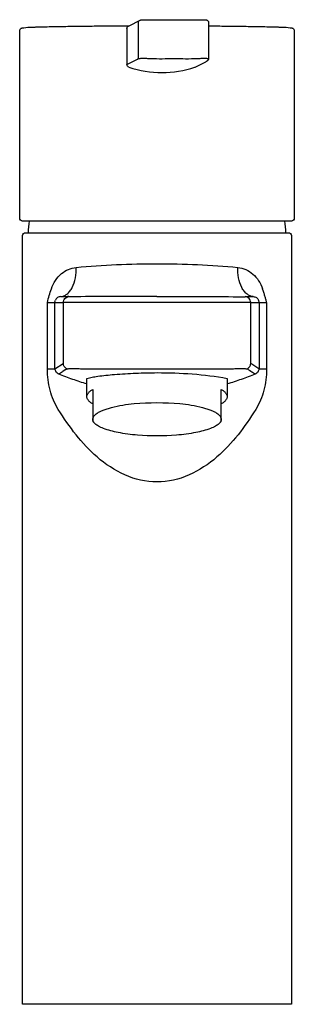
# Model space of a CAD drawing. Units: centimetres. Extents: x 0 to 0.047, y 0 to 0.168.
import ezdxf

# ---------------------------------------------------------------- set-up
doc = ezdxf.new("R2010")
doc.units = ezdxf.units.CM
doc.layers.add('front', color=7, linetype='Continuous')

msp = doc.modelspace()

# ---------------------------------------------------------------- linework, layer by layer
at = {"layer": 'front', "lineweight": -3}
msp.add_lwpolyline([(0.02061, 0.16836, -0.010913), (0.02065, 0.16838, -0.019282), (0.02069, 0.1684, -0.016709), (0.02071, 0.1684, -0.025308), (0.02074, 0.16841, -0.020355), (0.02076, 0.16841, -0.015427), (0.02078, 0.16841, -0.004688), (0.0208, 0.16842, 0.016479), (0.02081, 0.16842, -0.006307), (0.02088, 0.16842, -0.003728), (0.02094, 0.16842, -0.00422), (0.02112, 0.16843, -0.001279), (0.0213, 0.16843, -0.001515), (0.02155, 0.16844, -0.000921), (0.0218, 0.16844, -0.000949), (0.02209, 0.16844, -0.000834), (0.02238, 0.16844), (0.03038, 0.16844), (0.03038, 0.16844, -0.000822), (0.03067, 0.16844, -0.000991), (0.03095, 0.16844, -0.000964), (0.03119, 0.16844, -0.001725), (0.03143, 0.16843, -0.001346), (0.03159, 0.16843, -0.005634), (0.03175, 0.16842, -0.00434), (0.03183, 0.16842, -0.028397), (0.0319, 0.16841, -0.020324), (0.03194, 0.1684, -0.018607), (0.03198, 0.16839, -0.051778), (0.03209, 0.16834, -0.061459), (0.03218, 0.16827, -0.098483), (0.03229, 0.16811, -0.098574), (0.03232, 0.16791), (0.03232, 0.16738), (0.03232, 0.16738, -0.000769), (0.03538, 0.16735, -0.001143), (0.03844, 0.16731, -0.001148), (0.04101, 0.16727, -0.002901), (0.04358, 0.16721, 0.000008), (0.04374, 0.1672, 0.000008), (0.04391, 0.1672, 0.000008), (0.04408, 0.16719, 0.000008), (0.04425, 0.16719, 0.000008), (0.04442, 0.16718, 0.000008), (0.04459, 0.16718, 0.000008), (0.04475, 0.16717, 0.000008), (0.04492, 0.16717, -0.019495), (0.04627, 0.16707, -0.005261), (0.04641, 0.16706, -0.026304), (0.04654, 0.16703, -0.022927), (0.04664, 0.16701, -0.042346), (0.04672, 0.16697, -0.130558), (0.04692, 0.16678), (0.04693, 0.16677), (0.04693, 0.16677), (0.04694, 0.16676), (0.04694, 0.16675), (0.04694, 0.16674), (0.04695, 0.16673), (0.04695, 0.16673), (0.04696, 0.16672), (0.04696, 0.16671), (0.04696, 0.1667), (0.04697, 0.16669), (0.04697, 0.16669), (0.04697, 0.16668), (0.04697, 0.16667), (0.04698, 0.16666), (0.04698, 0.16665), (0.04698, 0.16664), (0.04698, 0.16664), (0.04699, 0.16663), (0.04699, 0.16662), (0.04699, 0.16661), (0.04699, 0.1666), (0.04699, 0.16659), (0.04699, 0.16658), (0.047, 0.16658), (0.047, 0.16657), (0.047, 0.16656), (0.047, 0.16655), (0.047, 0.16654), (0.047, 0.16653), (0.047, 0.16652), (0.047, 0.16651), (0.047, 0.1345), (0.047, 0.1345, -0.198913), (0.04685, 0.13415, -0.198913), (0.0465, 0.134), (0.04532, 0.134), (0.04532, 0.134, -0.02281), (0.0455, 0.132), (0.046, 0.132), (0.046, 0.132, -0.198912), (0.04635, 0.13185, -0.198912), (0.0465, 0.1315), (0.0465, 0), (0.0005, 0), (0.0005, 0.1315), (0.0005, 0.1315, -0.198912), (0.00065, 0.13185, -0.198912), (0.001, 0.132), (0.0015, 0.132), (0.0015, 0.132, -0.02281), (0.00168, 0.134), (0.0005, 0.134), (0.0005, 0.134, -0.198913), (0.00015, 0.13415, -0.198913), (0, 0.1345), (0, 0.16651), (0, 0.16651), (0, 0.16652), (0, 0.16653), (0, 0.16654), (0, 0.16655), (0, 0.16656), (0, 0.16657), (0, 0.16658), (0.00001, 0.16658), (0.00001, 0.16659), (0.00001, 0.1666), (0.00001, 0.16661), (0.00001, 0.16662), (0.00001, 0.16663), (0.00002, 0.16664), (0.00002, 0.16664), (0.00002, 0.16665), (0.00002, 0.16666), (0.00003, 0.16667), (0.00003, 0.16668), (0.00003, 0.16669), (0.00003, 0.16669), (0.00004, 0.1667), (0.00004, 0.16671), (0.00004, 0.16672), (0.00005, 0.16673), (0.00005, 0.16673), (0.00006, 0.16674), (0.00006, 0.16675), (0.00006, 0.16676), (0.00007, 0.16677), (0.00007, 0.16677), (0.00008, 0.16678, -0.130558), (0.00028, 0.16697, -0.042346), (0.00036, 0.16701, -0.022927), (0.00046, 0.16703, -0.026304), (0.00059, 0.16706, -0.005261), (0.00073, 0.16707, -0.019495), (0.00208, 0.16717, 0.000008), (0.00225, 0.16717, 0.000008), (0.00241, 0.16718, 0.000008), (0.00258, 0.16718, 0.000008), (0.00275, 0.16719, 0.000008), (0.00292, 0.16719, 0.000008), (0.00309, 0.1672, 0.000008), (0.00326, 0.1672, 0.000008), (0.00342, 0.16721, -0.002901), (0.00599, 0.16727, -0.001148), (0.00856, 0.16731, -0.001143), (0.01162, 0.16735, -0.000769), (0.01468, 0.16738), (0.01873, 0.1674), (0.02061, 0.16836)], format="xyb", close=True, dxfattribs=at)
for points in [[(0.01835, 0.16692, -0.103527), (0.01838, 0.16707, -0.069853), (0.01846, 0.1672, -0.067387), (0.01859, 0.16732, -0.016674), (0.01866, 0.16737, -0.031988), (0.01873, 0.1674)], [(0.02033, 0.16791, -0.139257), (0.0204, 0.16818, -0.139435), (0.02061, 0.16836)], [(0.02016, 0.16169, 0.017175), (0.0202, 0.16171, 0.012802), (0.02025, 0.16174, 0.006026), (0.02027, 0.16175, 0.004305), (0.02029, 0.16177, 0.002487), (0.0203, 0.16178, 0.003272), (0.02031, 0.16178, -0.014245), (0.02031, 0.16179, 0.010771), (0.02032, 0.16179, 0.024919), (0.02033, 0.1618, 0.032833), (0.02033, 0.1618)], [(0.02033, 0.1618, -0.04126), (0.02034, 0.1618, -0.013092), (0.02034, 0.1618, -0.014939), (0.02035, 0.16181, -0.007122), (0.02035, 0.16181, -0.013892), (0.02037, 0.16181, -0.005008), (0.02039, 0.16181, -0.009997), (0.02046, 0.16182, -0.002808), (0.02052, 0.16182, -0.00618), (0.02075, 0.16183, -0.002006), (0.02098, 0.16183, -0.004692), (0.02169, 0.16183, -0.005902), (0.0224, 0.16181)], [(0.0224, 0.16181, 0.015631), (0.0244, 0.16177, -0.003551), (0.0264, 0.16179)], [(0.0264, 0.16179, -0.003551), (0.0284, 0.16177, 0.015631), (0.03039, 0.16181)], [(0.03039, 0.16181, -0.005627), (0.03108, 0.16183, -0.004996), (0.03176, 0.16183, -0.001977), (0.03197, 0.16183, -0.007457), (0.03218, 0.16182, -0.002978), (0.03223, 0.16182, -0.014914), (0.03229, 0.16181, -0.006389), (0.0323, 0.16181, -0.029264), (0.03231, 0.16181, -0.008368), (0.03232, 0.16181, -0.01414), (0.03232, 0.16181, -0.013724), (0.03232, 0.16181, -0.026935), (0.03232, 0.16181, -0.025878), (0.03232, 0.1618, -0.059965), (0.03232, 0.1618, -0.065883), (0.03232, 0.1618, -0.110593), (0.03232, 0.1618)], [(0.03232, 0.1618, -0.083863), (0.0323, 0.16164, -0.083568), (0.03222, 0.16149, -0.004741), (0.03221, 0.16148, -0.004737), (0.0322, 0.16148)], [(0.0187, 0.16031, -0.158803), (0.01844, 0.16049, -0.158723), (0.01835, 0.16078)], [(0.0187, 0.16031, 0.081601), (0.02434, 0.15941, 0.07653), (0.02999, 0.1603)], [(0.02999, 0.16031, 0.03771), (0.03006, 0.16033), (0.03184, 0.16122)], [(0.0322, 0.16148, -0.00028), (0.03214, 0.16143, -0.001171), (0.03208, 0.16137, -0.00053), (0.03207, 0.16136, -0.001928), (0.03205, 0.16135, -0.000922), (0.03204, 0.16134, -0.00274), (0.03204, 0.16134, -0.000156), (0.03204, 0.16134, -0.017679), (0.03203, 0.16133, -0.004055), (0.03201, 0.16132, -0.013624), (0.03195, 0.16128, -0.016335), (0.03188, 0.16124)], [(0.03188, 0.16124, 0.000685), (0.03188, 0.16124, 0.000685), (0.03188, 0.16124)], [(0.00965, 0.12606, -0.011224), (0.01657, 0.12654, -0.011706), (0.0235, 0.1267)], [(0.0235, 0.1267, -0.011706), (0.03043, 0.12654, -0.011224), (0.03735, 0.12606)], [(0.00543, 0.12241, -0.060785), (0.00613, 0.12382, -0.072988), (0.00718, 0.125, -0.070517), (0.00834, 0.12572, -0.0812), (0.00965, 0.12606)], [(0.00702, 0.12107, 0.078567), (0.00758, 0.1212, 0.063761), (0.00807, 0.12149, 0.066234), (0.00859, 0.122, 0.043804), (0.00899, 0.12261, 0.080387), (0.00955, 0.12428, 0.05322), (0.00965, 0.12606)], [(0.03998, 0.12107, -0.078567), (0.03942, 0.1212, -0.063761), (0.03893, 0.12149, -0.066234), (0.03841, 0.122, -0.043804), (0.03801, 0.12261, -0.080387), (0.03745, 0.12428, -0.05322), (0.03735, 0.12606)], [(0.03735, 0.12606, -0.084051), (0.03871, 0.1257, -0.072485), (0.0399, 0.12493, -0.070139), (0.04089, 0.12378, -0.058824), (0.04157, 0.12241)], [(0.00474, 0.12008, -0.005272), (0.00506, 0.12125, -0.015024), (0.00543, 0.12241)], [(0.04226, 0.12008, 0.002318), (0.04212, 0.12062, 0.003416), (0.04197, 0.12115, 0.005189), (0.04178, 0.12178, 0.009371), (0.04157, 0.12241)], [(0.00474, 0.12008, -0.004182), (0.00539, 0.12008, 0.001478), (0.00603, 0.12008)], [(0.00603, 0.12008, -0.04996), (0.00605, 0.12027, -0.049961), (0.00611, 0.12046)], [(0.00603, 0.12008, 0.003611), (0.00666, 0.12008, -0.001095), (0.00729, 0.12008)], [(0.00702, 0.12107, 0.126344), (0.00648, 0.12089, 0.140675), (0.00611, 0.12046)], [(0.00702, 0.12107, 0.00169), (0.00761, 0.12107, -0.000466), (0.0082, 0.12108)], [(0.00729, 0.12008, -0.009304), (0.00733, 0.12008, -0.00014), (0.00737, 0.12008, -0.001436), (0.0074, 0.12008, -0.001468), (0.00742, 0.12008, -0.054975), (0.00744, 0.12007, -0.175815), (0.00746, 0.12006)], [(0.00746, 0.12006, -0.192483), (0.00774, 0.12075, -0.192439), (0.00841, 0.12106)], [(0.01046, 0.12005, -0.000952), (0.00941, 0.12005, -0.001293), (0.00835, 0.12005, -0.000523), (0.00803, 0.12005, -0.002737), (0.0077, 0.12005, -0.001212), (0.00761, 0.12005, -0.00585), (0.00752, 0.12005, -0.00255), (0.0075, 0.12005, -0.01074), (0.00748, 0.12006, -0.005001), (0.00747, 0.12006, -0.017383), (0.00747, 0.12006, -0.008576), (0.00746, 0.12006, -0.023038), (0.00746, 0.12006, -0.011796), (0.00746, 0.12006, -0.023385), (0.00746, 0.12006, -0.021987), (0.00746, 0.12006, -0.054549), (0.00746, 0.12006)], [(0.00837, 0.12107, -0.007788), (0.00833, 0.12107, 0.004285), (0.00828, 0.12108, 0.000929), (0.00824, 0.12108, 0.008892), (0.0082, 0.12108)], [(0.00841, 0.12106, 0.051984), (0.0084, 0.12107, 0.069621), (0.00838, 0.12107)], [(0.01045, 0.12105, -0.001373), (0.00974, 0.12104, -0.00185), (0.00902, 0.12104, -0.000759), (0.0088, 0.12105, -0.003846), (0.00858, 0.12105, -0.001763), (0.00852, 0.12105, -0.007879), (0.00846, 0.12105, -0.003598), (0.00844, 0.12105, -0.013332), (0.00843, 0.12106, -0.006536), (0.00842, 0.12106, -0.018786), (0.00842, 0.12106, -0.009573), (0.00841, 0.12106, -0.020546), (0.00841, 0.12106, -0.010549), (0.00841, 0.12106, -0.017122), (0.00841, 0.12106, -0.016823), (0.00841, 0.12106, -0.030156), (0.00841, 0.12106)], [(0.0235, 0.12108, -0.000019), (0.02268, 0.12108, -0.000019), (0.02187, 0.12108, -0.000019), (0.02105, 0.12108, -0.000019), (0.02024, 0.12108, -0.000019), (0.01942, 0.12108, -0.000019), (0.01861, 0.12108, -0.000019), (0.01779, 0.12108, -0.000019), (0.01697, 0.12108, 0.002638), (0.01045, 0.12105)], [(0.0235, 0.12008, -0.000016), (0.02268, 0.12008, -0.000016), (0.02187, 0.12008, -0.000016), (0.02105, 0.12008, -0.000016), (0.02024, 0.12008, -0.000016), (0.01942, 0.12008, -0.000016), (0.01861, 0.12008, -0.000016), (0.01779, 0.12008, -0.000016), (0.01698, 0.12008, 0.002719), (0.01046, 0.12005)], [(0.0235, 0.12108, 0.000019), (0.02432, 0.12108, 0.000019), (0.02513, 0.12108, 0.000019), (0.02595, 0.12108, 0.000019), (0.02676, 0.12108, 0.000019), (0.02758, 0.12108, 0.000019), (0.02839, 0.12108, 0.000019), (0.02921, 0.12108, 0.000019), (0.03003, 0.12108, -0.002638), (0.03655, 0.12105)], [(0.03654, 0.12005, 0.002719), (0.03002, 0.12008, -0.000016), (0.02921, 0.12008, -0.000016), (0.02839, 0.12008, -0.000016), (0.02758, 0.12008, -0.000016), (0.02676, 0.12008, -0.000016), (0.02595, 0.12008, -0.000016), (0.02513, 0.12008, -0.000016), (0.02432, 0.12008, -0.000016), (0.0235, 0.12008)], [(0.03954, 0.12006, -0.048328), (0.03954, 0.12006, -0.021731), (0.03954, 0.12006, -0.02277), (0.03954, 0.12006, -0.012119), (0.03954, 0.12006, -0.023772), (0.03954, 0.12006, -0.009275), (0.03954, 0.12006, -0.018883), (0.03953, 0.12006, -0.005545), (0.03953, 0.12006, -0.012158), (0.03951, 0.12006, -0.002852), (0.03949, 0.12005, -0.006795), (0.03941, 0.12005, -0.001295), (0.03933, 0.12005, -0.003293), (0.03899, 0.12005, -0.00049), (0.03865, 0.12005, -0.001293), (0.03759, 0.12005, -0.000952), (0.03654, 0.12005)], [(0.03655, 0.12105, 0.001373), (0.03726, 0.12104, 0.00185), (0.03798, 0.12104, 0.000759), (0.0382, 0.12105, 0.003846), (0.03842, 0.12105, 0.001763), (0.03848, 0.12105, 0.007879), (0.03854, 0.12105, 0.003598), (0.03856, 0.12105, 0.013332), (0.03857, 0.12106, 0.006536), (0.03858, 0.12106, 0.018786), (0.03858, 0.12106, 0.009573), (0.03859, 0.12106, 0.020546), (0.03859, 0.12106, 0.010549), (0.03859, 0.12106, 0.017122), (0.03859, 0.12106, 0.016823), (0.03859, 0.12106, 0.030156), (0.03859, 0.12106)], [(0.03954, 0.12006, 0.192483), (0.03926, 0.12075, 0.192439), (0.03859, 0.12106)], [(0.0388, 0.12108, -0.000466), (0.03939, 0.12107, 0.00169), (0.03998, 0.12107)], [(0.03954, 0.12006, -0.014532), (0.04025, 0.12008, 0.003113), (0.04097, 0.12008)], [(0.03998, 0.12107, -0.126344), (0.04052, 0.12089, -0.140675), (0.04089, 0.12046)], [(0.04097, 0.12008, 0.04996), (0.04095, 0.12027, 0.049961), (0.04089, 0.12046)], [(0.04097, 0.12008, 0.000008), (0.04105, 0.12008, 0.000008), (0.04113, 0.12008, 0.000008), (0.04121, 0.12008, 0.000008), (0.04129, 0.12008, 0.000008), (0.04137, 0.12008, 0.000008), (0.04145, 0.12008, 0.000008), (0.04153, 0.12008, 0.000008), (0.04161, 0.12008, 0.000006), (0.04169, 0.12008, 0.000006), (0.04178, 0.12008, 0.000006), (0.04186, 0.12008, 0.000006), (0.04194, 0.12008, 0.000006), (0.04202, 0.12008, 0.000006), (0.0421, 0.12008, 0.000006), (0.04218, 0.12008, 0.000006), (0.04226, 0.12008)], [(0.0081, 0.10872, -0.150863), (0.00764, 0.10909, -0.151854), (0.00746, 0.10965)], [(0.0389, 0.10872, 0.150863), (0.03936, 0.10909, 0.151854), (0.03954, 0.10965)], [(0.00603, 0.10869, -0.027401), (0.00603, 0.10869, -0.015628), (0.00602, 0.10869, -0.016204), (0.00601, 0.10869, -0.003663), (0.006, 0.10868, -0.008022), (0.00597, 0.10868, -0.001887), (0.00594, 0.10868, -0.004549), (0.00581, 0.10868, -0.001082), (0.00568, 0.10867, -0.002441), (0.00521, 0.10866, -0.000541), (0.00474, 0.10866)], [(0.00661, 0.10175, -0.07808), (0.00519, 0.10506, -0.062146), (0.00474, 0.10866)], [(0.00669, 0.10781, -0.143586), (0.00624, 0.10817, -0.154419), (0.00607, 0.10871)], [(0.00669, 0.10781, -0.00041), (0.00699, 0.10801), (0.00703, 0.10804), (0.00707, 0.10806), (0.00711, 0.10809), (0.00715, 0.10812), (0.00718, 0.10814), (0.00722, 0.10817), (0.00726, 0.10819), (0.0073, 0.10822)], [(0.01151, 0.10612, -0.014025), (0.00908, 0.10691, -0.009012), (0.00669, 0.10781)], [(0.00786, 0.10858, -0.000023), (0.00779, 0.10854, -0.000023), (0.00772, 0.10849, -0.000023), (0.00765, 0.10845, -0.000023), (0.00758, 0.1084, -0.00001), (0.00754, 0.10838, -0.00001), (0.00751, 0.10835, -0.00001), (0.00747, 0.10833, -0.00001), (0.00744, 0.10831, -0.00002), (0.00737, 0.10826, -0.00002), (0.0073, 0.10822)], [(0.00786, 0.10858, -0.039341), (0.00794, 0.10865, -0.017283), (0.00803, 0.1087)], [(0.00803, 0.1087, -0.029283), (0.00804, 0.1087, -0.016547), (0.00804, 0.1087, -0.017176), (0.00804, 0.10871, -0.010388), (0.00804, 0.10871, -0.020734), (0.00805, 0.10871, -0.008872), (0.00806, 0.10871, -0.001917), (0.00807, 0.10871, 0.006114), (0.00809, 0.10872, 0.00434), (0.00809, 0.10872, 0.012463), (0.0081, 0.10872, 0.006997), (0.0081, 0.10872, 0.014329), (0.0081, 0.10872, 0.013374), (0.0081, 0.10872, 0.040144), (0.0081, 0.10872)], [(0.0081, 0.10872, -0.027149), (0.0081, 0.10872, -0.016485), (0.00811, 0.10872, -0.017243), (0.00811, 0.10873, -0.010758), (0.00812, 0.10873, -0.021837), (0.00814, 0.10873, -0.009414), (0.00815, 0.10873, -0.019543), (0.00821, 0.10874, -0.004959), (0.00827, 0.10874, -0.011573), (0.00856, 0.10875, -0.001382), (0.00884, 0.10875, -0.002672), (0.00962, 0.10875, -0.006419), (0.0104, 0.10874)], [(0.0104, 0.10874, 0.011628), (0.01083, 0.10873, -0.0034), (0.01126, 0.10873)], [(0.01126, 0.10873, 0.000007), (0.01203, 0.10873, 0.000007), (0.01279, 0.10873, 0.000007), (0.01356, 0.10873, 0.000007), (0.01432, 0.10873, 0.000007), (0.01509, 0.10873, 0.000007), (0.01585, 0.10873, 0.000007), (0.01662, 0.10872, 0.000007), (0.01738, 0.10872, 0.000079), (0.01891, 0.10872, 0.000079), (0.02044, 0.10872, 0.000039), (0.02121, 0.10872, 0.000039), (0.02197, 0.10872, 0.000039), (0.02274, 0.10872, 0.000039), (0.0235, 0.10872)], [(0.0115, 0.10707, -0.025156), (0.01242, 0.10728, -0.008564), (0.01335, 0.10744, -0.010231), (0.01477, 0.10761, -0.00567), (0.0162, 0.10775, -0.010966), (0.01986, 0.10797, -0.007193), (0.02352, 0.10806, -0.017011), (0.02954, 0.10784, -0.029365), (0.0355, 0.10707)], [(0.0235, 0.10872, 0.000039), (0.02426, 0.10872, 0.000039), (0.02503, 0.10872, 0.000039), (0.02579, 0.10872, 0.000039), (0.02656, 0.10872, 0.000039), (0.02732, 0.10872, 0.000039), (0.02809, 0.10872, 0.000039), (0.02885, 0.10872, 0.000039), (0.02962, 0.10872, 0.000007), (0.03038, 0.10872, 0.000007), (0.03115, 0.10873, 0.000007), (0.03191, 0.10873, 0.000007), (0.03268, 0.10873, 0.000007), (0.03344, 0.10873, 0.000007), (0.03421, 0.10873, 0.000007), (0.03497, 0.10873, 0.000007), (0.03574, 0.10873)], [(0.04031, 0.10781, -0.008993), (0.03793, 0.10691, -0.013998), (0.0355, 0.10612)], [(0.03574, 0.10873, -0.0034), (0.03617, 0.10873, 0.011628), (0.0366, 0.10874)], [(0.0366, 0.10874, -0.006419), (0.03738, 0.10875, -0.002672), (0.03816, 0.10875, -0.001382), (0.03844, 0.10875, -0.011573), (0.03873, 0.10874, -0.004959), (0.03879, 0.10874, -0.019543), (0.03885, 0.10873, -0.009414), (0.03886, 0.10873, -0.021837), (0.03888, 0.10873, -0.010758), (0.03889, 0.10873, -0.017243), (0.03889, 0.10872, -0.016485), (0.0389, 0.10872, -0.027149), (0.0389, 0.10872)], [(0.0389, 0.10872, 0.040144), (0.0389, 0.10872, 0.013374), (0.0389, 0.10872, 0.014329), (0.0389, 0.10872, 0.006997), (0.0389, 0.10872, 0.012463), (0.03891, 0.10872, 0.00434), (0.03891, 0.10872, 0.006114), (0.03893, 0.10871, -0.001917), (0.03894, 0.10871, -0.008872), (0.03895, 0.10871, -0.020734), (0.03896, 0.10871, -0.010388), (0.03896, 0.10871, -0.017176), (0.03896, 0.1087, -0.016547), (0.03896, 0.1087, -0.029283), (0.03897, 0.1087)], [(0.03914, 0.10858, 0.039341), (0.03906, 0.10865, 0.017283), (0.03897, 0.1087)], [(0.03914, 0.10858, 0.000011), (0.03918, 0.10856, 0.000011), (0.03921, 0.10854, 0.000011), (0.03925, 0.10851, 0.000011), (0.03928, 0.10849, 0.000011), (0.03932, 0.10847, 0.000011), (0.03935, 0.10845, 0.000011), (0.03939, 0.10842, 0.000011), (0.03942, 0.1084, 0.00001), (0.03946, 0.10838, 0.00001), (0.03949, 0.10835, 0.00001), (0.03953, 0.10833, 0.00001), (0.03956, 0.10831, 0.00001), (0.0396, 0.10828, 0.00001), (0.03963, 0.10826, 0.00001), (0.03967, 0.10824, 0.00001), (0.0397, 0.10822)], [(0.0397, 0.10822), (0.03974, 0.10819), (0.03978, 0.10817), (0.03982, 0.10814), (0.03985, 0.10812), (0.03989, 0.10809), (0.03993, 0.10806), (0.03997, 0.10804), (0.04001, 0.10801, -0.00041), (0.04031, 0.10781)], [(0.04093, 0.10871, -0.154419), (0.04076, 0.10817, -0.143586), (0.04031, 0.10781)], [(0.04226, 0.10866, -0.062146), (0.04181, 0.10506, -0.07808), (0.04039, 0.10175)], [(0.04097, 0.10869, -0.002103), (0.04095, 0.1087, -0.000386), (0.04093, 0.10871)], [(0.04226, 0.10866, -0.000522), (0.04179, 0.10866, -0.00246), (0.04131, 0.10867, -0.001074), (0.04119, 0.10868, -0.004694), (0.04106, 0.10868, -0.002081), (0.04103, 0.10868, -0.008185), (0.041, 0.10868, -0.003826), (0.04099, 0.10869, -0.012638), (0.04098, 0.10869, -0.006247), (0.04097, 0.10869, -0.016115), (0.04097, 0.10869, -0.008225), (0.04097, 0.10869, -0.016009), (0.04097, 0.10869, -0.014737), (0.04097, 0.10869, -0.038137), (0.04097, 0.10869)], [(0.0115, 0.10395, -0.050561), (0.01152, 0.10411, -0.044091), (0.01156, 0.10426, -0.043531), (0.01165, 0.10443, -0.031468), (0.01175, 0.10458, -0.060465), (0.0121, 0.10492, -0.028841), (0.0125, 0.10519)], [(0.0345, 0.10519, -0.028841), (0.0349, 0.10492, -0.060465), (0.03525, 0.10458, -0.031468), (0.03535, 0.10443, -0.043531), (0.03544, 0.10426, -0.044091), (0.03548, 0.10411, -0.050561), (0.0355, 0.10395)], [(0.0125, 0.10271, -0.028841), (0.0121, 0.10298, -0.060465), (0.01175, 0.10331, -0.031468), (0.01165, 0.10346, -0.043531), (0.01156, 0.10363, -0.044091), (0.01152, 0.10378, -0.050561), (0.0115, 0.10395)], [(0.0125, 0.10008, -0.092645), (0.01255, 0.10035, -0.06288), (0.01268, 0.1006, -0.062148), (0.01295, 0.10089, -0.030708), (0.01327, 0.10113, -0.032583), (0.01377, 0.10141, -0.017947), (0.01429, 0.10164, -0.018791), (0.015, 0.10189, -0.012134), (0.01572, 0.1021, -0.041558), (0.01958, 0.10276, -0.04359), (0.02742, 0.10276, -0.041558), (0.03128, 0.1021, -0.012134), (0.032, 0.10189, -0.018791), (0.03271, 0.10164, -0.017947), (0.03323, 0.10141, -0.032583), (0.03373, 0.10113, -0.030708), (0.03405, 0.10089, -0.062148), (0.03432, 0.1006, -0.06288), (0.03445, 0.10035, -0.092645), (0.0345, 0.10008)], [(0.0355, 0.10395, -0.050561), (0.03548, 0.10378, -0.044091), (0.03544, 0.10363, -0.043531), (0.03535, 0.10346, -0.031468), (0.03525, 0.10331, -0.060465), (0.0349, 0.10298, -0.028841), (0.0345, 0.10271)], [(0.0235, 0.08936, -0.107593), (0.01802, 0.09055, -0.071998), (0.01325, 0.09363, -0.047496), (0.00964, 0.09744, -0.026203), (0.00661, 0.10175)], [(0.04039, 0.10175, -0.026147), (0.03737, 0.09744, -0.047623), (0.03375, 0.09363, -0.071903), (0.02898, 0.09055, -0.107616), (0.0235, 0.08936)], [(0.0129, 0.09932, -0.03225), (0.01274, 0.0995, -0.051831), (0.0126, 0.0997, -0.053798), (0.01253, 0.09988, -0.067665), (0.0125, 0.10008)], [(0.0345, 0.10008, -0.067665), (0.03447, 0.09988, -0.053798), (0.0344, 0.0997, -0.051831), (0.03426, 0.0995, -0.03225), (0.0341, 0.09932)], [(0.0341, 0.09932, -0.036481), (0.03382, 0.0991, -0.021367), (0.03352, 0.09891, -0.022511), (0.03309, 0.09869, -0.014333), (0.03266, 0.09851, -0.028901), (0.03142, 0.09811, -0.015262), (0.03016, 0.09782, -0.029337), (0.02684, 0.09736, -0.038452), (0.02016, 0.09736, -0.029337), (0.01684, 0.09782, -0.015262), (0.01558, 0.09811, -0.028901), (0.01434, 0.09851, -0.014333), (0.01391, 0.09869, -0.022511), (0.01348, 0.09891, -0.021367), (0.01318, 0.0991, -0.036481), (0.0129, 0.09932)]]:
    msp.add_lwpolyline(points, format="xyb", dxfattribs=at)
for points in [[(0.01835, 0.16692), (0.01835, 0.16078)], [(0.02033, 0.16181), (0.02033, 0.16791)], [(0.03232, 0.16738), (0.03232, 0.1618)], [(0.03232, 0.1618), (0.03232, 0.1618)], [(0.01835, 0.16078), (0.02016, 0.16169)], [(0.00474, 0.10866), (0.00474, 0.12008)], [(0.00603, 0.10869), (0.00603, 0.12008)], [(0.00746, 0.12006), (0.00746, 0.10965)], [(0.03954, 0.10965), (0.03954, 0.12006)], [(0.04097, 0.12008), (0.04097, 0.10869)], [(0.04226, 0.12008), (0.04226, 0.10866)], [(0.0115, 0.10395), (0.0115, 0.10707)], [(0.0355, 0.10707), (0.0355, 0.10395)], [(0.0125, 0.10519), (0.0125, 0.10229)], [(0.0345, 0.10229), (0.0345, 0.10519)], [(0.0125, 0.10229), (0.0125, 0.10008)], [(0.0345, 0.10008), (0.0345, 0.10229)], [(0.0125, 0.10008), (0.0125, 0.09969)], [(0.0129, 0.09932), (0.0127, 0.09951), (0.0125, 0.09969)], [(0.0345, 0.09969), (0.0343, 0.09951), (0.0341, 0.09932)], [(0.0345, 0.09969), (0.0345, 0.10008)]]:
    msp.add_lwpolyline(points, dxfattribs=at)
at = {"layer": 'front'}
for points in [[(0.03184, 0.16122), (0.03188, 0.16124)], [(0.04532, 0.134), (0.00168, 0.134)], [(0.0015, 0.132), (0.0455, 0.132)], [(0.03859, 0.12106), (0.0388, 0.12108)], [(0.00603, 0.10869), (0.00746, 0.10965)], [(0.04093, 0.10871), (0.03954, 0.10965)]]:
    msp.add_lwpolyline(points, dxfattribs=at)

doc.saveas('drawing.dxf')
